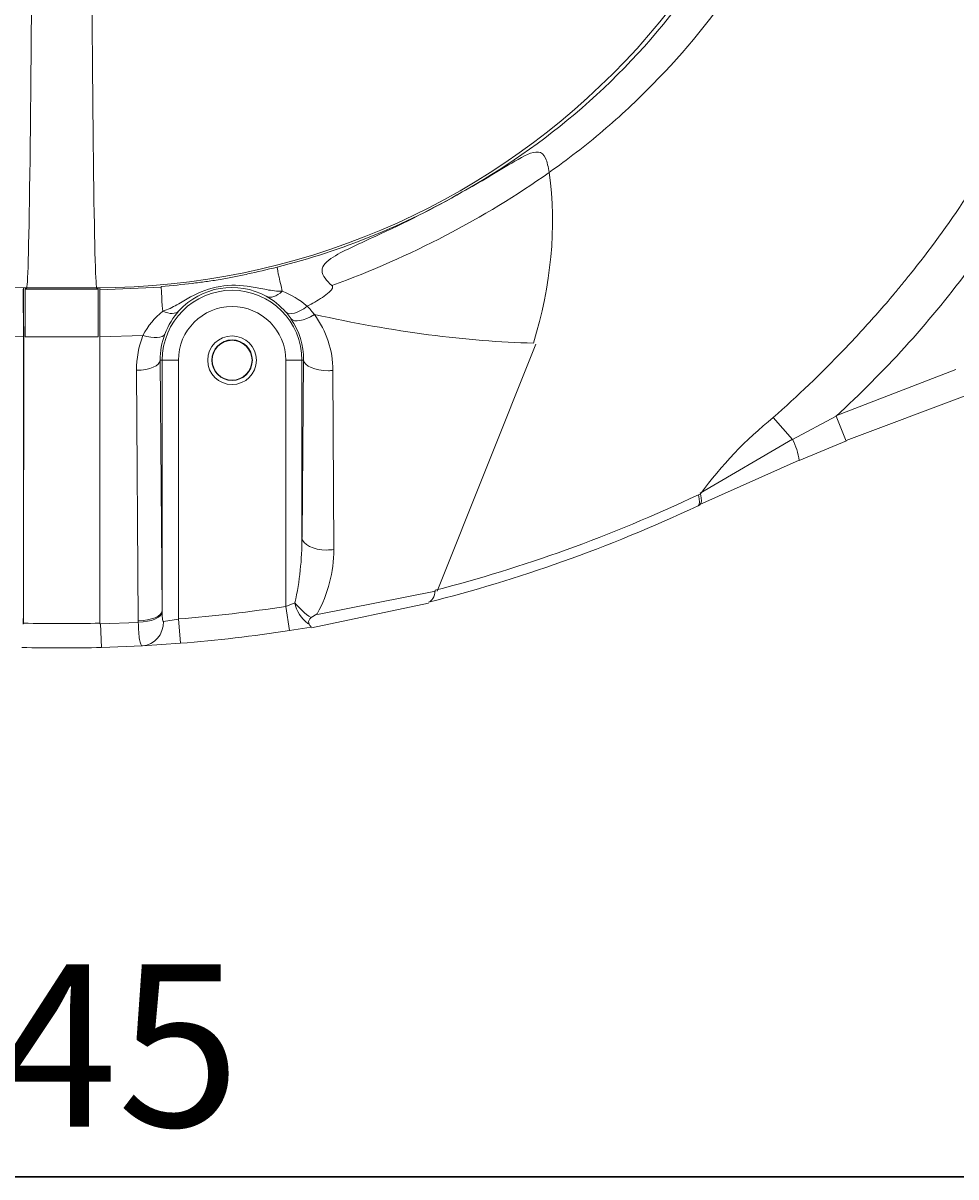
# Model space of a CAD drawing. Units: millimetres. Extents: x -105 to 315, y 0 to 297.
# Drawn here: x 126 to 154, y 84 to 120 of the extents above; entities that cross this region are included whole.
import ezdxf

# ---------------------------------------------------------------- set-up
doc = ezdxf.new("R2010")
doc.units = ezdxf.units.MM
doc.header["$MEASUREMENT"] = 0
doc.layers.add('Layer', color=7, linetype='Continuous', lineweight=0)

# ---------------------------------------------------------------- blocks, each defined once
blk = doc.blocks.new('Block_0')
at = {"layer": 'Layer', "color": 18, "lineweight": 30, "true_color": 0x000000}
blk.add_line((73.758, 83.963), (180.008, 83.963), dxfattribs=at)
at = {"layer": 'Layer', "insert": (121.03, 85.516), "char_height": 0.2, "attachment_point": 7}
blk.add_mtext('\\C18;\\c0;\\FMyriad Pro|b0|i0|c1;\\H4.999999;\\W1.000000;445', dxfattribs=at)

msp = doc.modelspace()

# ---------------------------------------------------------------- linework, layer by layer
at = {"layer": 'Layer', "color": 18, "lineweight": 15, "true_color": 0x000000}
for p, q in [((125.696, 111.309), (125.706, 109.849)), ((125.703, 111.358), (125.706, 110.161)), ((125.806, 111.358), (125.757, 111.309)), ((125.757, 111.309), (125.757, 111.358)), ((125.757, 111.309), (128.01, 111.309)), ((125.757, 109.849), (125.757, 111.309)), ((127.96, 111.358), (125.806, 111.358)), ((128.01, 111.309), (127.96, 111.358)), ((128.01, 111.309), (128.01, 111.358)), ((128.01, 109.849), (128.01, 111.309)), ((128.054, 111.358), (128.06, 110.349)), ((128.057, 111.295), (129.953, 111.379)), ((128.057, 111.309), (128.061, 109.849)), ((133.796, 110.602), (133.95, 110.403)), ((124.38, 109.88), (125.705, 109.843)), ((125.705, 109.849), (125.705, 101.004)), ((125.706, 101.316), (125.712, 110.161)), ((128.01, 109.849), (125.757, 109.849)), ((128.061, 109.843), (129.386, 109.88)), ((128.061, 109.849), (128.061, 101.004)), ((128.061, 109.849), (128.061, 101.316)), ((138.447, 102.013), (141.494, 109.62)), ((129.19, 108.813), (129.243, 101.095)), ((129.918, 109.124), (129.98, 101.406)), ((129.918, 109.124), (129.98, 109.124)), ((129.98, 101.406), (129.98, 109.124)), ((129.98, 109.124), (130.48, 109.124)), ((130.48, 109.124), (130.48, 101.152)), ((133.787, 101.538), (133.787, 109.124)), ((134.287, 109.124), (133.787, 109.124)), ((134.287, 109.124), (134.287, 103.657)), ((134.338, 109.124), (134.287, 109.124)), ((134.288, 103.657), (134.338, 109.124)), ((135.24, 108.806), (135.267, 103.293)), ((150.739, 107.414), (154.434, 108.835)), ((151.057, 106.648), (154.806, 108.056)), ((148.806, 107.359), (149.402, 106.684)), ((149.402, 106.685), (150.745, 107.4)), ((150.744, 107.399), (151.059, 106.633)), ((146.554, 105.025), (149.399, 106.691)), ((149.608, 106.036), (151.061, 106.636)), ((146.544, 104.678), (149.605, 106.041)), ((146.503, 104.981), (146.562, 105.009)), ((146.49, 104.641), (146.548, 104.668)), ((134.76, 101.291), (138.397, 102.01)), ((125.695, 101.024), (125.705, 101.316)), ((128.06, 101.316), (128.061, 101.286)), ((129.98, 101.406), (129.98, 101.362)), ((133.787, 101.537), (134.069, 101.651)), ((133.901, 100.796), (133.787, 101.538)), ((134.569, 101.193), (134.756, 101.314)), ((134.578, 100.882), (138.186, 101.641)), ((125.689, 101.004), (125.705, 101.004)), ((128.061, 101.004), (128.078, 101.004)), ((128.078, 101.002), (129.244, 101.048)), ((128.078, 101.004), (128.106, 100.275)), ((129.243, 101.095), (129.244, 101.051)), ((130.021, 101.073), (130.48, 101.15)), ((130.48, 101.152), (130.539, 100.404)), ((134.465, 101.011), (134.505, 100.987)), ((133.901, 100.796), (134.573, 100.904)), ((128.11, 100.272), (129.373, 100.323)), ((129.373, 100.323), (130.539, 100.402))]:
    msp.add_line(p, q, dxfattribs=at)
for radius in [0.75, 0.625, 0.614]:
    msp.add_circle((132.133, 109.124), radius, dxfattribs=at)
for points in [[(103.31, 133.855), (103.314, 121.433), (113.385, 111.362), (125.806, 111.358)], [(127.96, 111.358), (140.382, 111.362), (150.453, 121.433), (150.457, 133.855)], [(125.806, 111.358), (125.877, 111.551), (125.943, 116.871), (125.985, 125.752)], [(127.782, 125.752), (127.824, 116.871), (127.889, 111.551), (127.96, 111.358)], [(135.209, 111.423), (137.622, 112.302), (139.908, 113.493), (141.904, 114.91)], [(141.904, 114.91), (142.142, 113.218), (141.962, 111.423), (141.418, 109.65)], [(133.522, 111.992), (135.524, 112.497), (137.445, 113.278), (139.225, 114.309)], [(133.522, 111.992), (133.515, 111.976), (133.571, 111.709), (133.679, 111.249)], [(129.952, 111.392), (129.945, 111.379), (129.96, 111.106), (129.996, 110.632)], [(133.188, 111.092), (132.294, 111.583), (131.18, 111.397), (130.494, 110.642)], [(133.188, 111.092), (133.319, 111.026), (133.505, 111.086), (133.679, 111.249)], [(133.794, 110.601), (133.606, 110.817), (133.403, 110.972), (133.188, 111.092)], [(133.679, 111.249), (133.955, 111.143), (134.213, 110.997), (134.447, 110.784)], [(129.386, 109.886), (129.541, 110.19), (129.751, 110.428), (129.996, 110.632)], [(129.996, 110.632), (130.208, 110.538), (130.396, 110.541), (130.494, 110.642)], [(130.494, 110.642), (130.317, 110.445), (130.169, 110.216), (130.06, 109.926)], [(133.794, 110.601), (133.894, 110.497), (134.166, 110.574), (134.447, 110.784)], [(134.447, 110.784), (134.527, 110.704), (134.601, 110.62), (134.67, 110.532)], [(133.948, 110.402), (134.043, 110.277), (134.352, 110.333), (134.67, 110.532)], [(134.338, 109.124), (134.343, 109.583), (134.212, 110.019), (133.948, 110.402)], [(134.67, 110.532), (135.04, 110.023), (135.238, 109.429), (135.24, 108.806)], [(134.67, 110.532), (137.082, 110.001), (139.385, 109.7), (141.418, 109.65)], [(129.19, 108.813), (129.187, 109.18), (129.252, 109.538), (129.386, 109.886)], [(129.386, 109.886), (129.723, 109.785), (130.005, 109.801), (130.06, 109.926)], [(130.06, 109.926), (129.961, 109.664), (129.915, 109.397), (129.918, 109.124)], [(129.19, 108.813), (129.591, 108.821), (129.912, 108.958), (129.918, 109.124)], [(148.806, 107.359), (147.962, 106.674), (147.208, 105.884), (146.562, 105.009)], [(149.608, 106.034), (149.577, 106.261), (149.507, 106.481), (149.402, 106.685)], [(138.392, 102.036), (141.062, 102.726), (143.789, 103.692), (146.503, 104.981)], [(146.49, 104.641), (146.545, 104.667), (146.55, 104.792), (146.503, 104.981)], [(146.563, 105.01), (146.608, 104.823), (146.603, 104.694), (146.549, 104.669)], [(146.49, 104.641), (143.71, 103.333), (140.917, 102.358), (138.181, 101.666)], [(134.069, 101.652), (134.221, 102.314), (134.284, 102.988), (134.287, 103.657)], [(134.755, 101.315), (135.089, 101.921), (135.265, 102.601), (135.267, 103.293)], [(138.181, 101.666), (138.292, 101.694), (138.37, 101.83), (138.392, 102.036)], [(129.243, 101.095), (129.648, 101.101), (129.973, 101.238), (129.98, 101.406)], [(129.244, 101.051), (129.644, 101.059), (129.968, 101.196), (129.98, 101.362)], [(130.48, 101.152), (131.586, 101.24), (132.69, 101.368), (133.787, 101.538)], [(134.069, 101.652), (134.207, 101.471), (134.376, 101.315), (134.568, 101.193)], [(134.069, 101.652), (134.115, 101.396), (134.257, 101.167), (134.465, 101.011)], [(125.705, 101.024), (126.491, 101.003), (127.276, 101.003), (128.061, 101.024)], [(129.373, 100.326), (129.739, 100.346), (130.024, 100.675), (130.021, 101.075)], [(134.465, 101.011), (134.474, 101.014), (134.484, 101.017), (134.493, 101.021)], [(134.568, 101.193), (134.512, 101.156), (134.482, 101.088), (134.493, 101.021)], [(134.505, 100.988), (134.5, 100.997), (134.496, 101.008), (134.493, 101.021)], [(130.539, 100.404), (131.664, 100.493), (132.786, 100.624), (133.901, 100.796)], [(125.657, 100.275), (126.474, 100.253), (127.292, 100.253), (128.11, 100.275)]]:
    msp.add_open_spline(points, degree=3, dxfattribs=at)
for points, knots in [([(139.225, 114.309), (140.404, 114.961), (141.715, 115.852), (142.918, 116.901), (144.121, 117.95), (145.209, 119.13), (146.168, 120.427), (147.127, 121.724), (147.958, 123.151), (148.615, 124.623), (149.272, 126.095), (149.769, 127.626), (150.101, 129.215)], [0, 0, 0, 0, 1, 1, 1, 2, 2, 2, 3, 3, 3, 4, 4, 4, 4]), ([(151.177, 128.712), (150.86, 127.315), (150.416, 125.967), (149.85, 124.667), (149.285, 123.366), (148.591, 122.103), (147.789, 120.917), (146.987, 119.731), (146.088, 118.634), (145.102, 117.629), (144.609, 117.126), (144.095, 116.647), (143.56, 116.192), (143.024, 115.737), (142.464, 115.304), (141.904, 114.91)], [0, 0, 0, 0, 1, 1, 1, 2, 2, 2, 3, 3, 3, 4, 4, 4, 5, 5, 5, 5]), ([(148.806, 107.359), (149.551, 108.016), (150.277, 108.709), (150.985, 109.446), (151.338, 109.814), (151.687, 110.193), (152.028, 110.581), (152.199, 110.775), (152.367, 110.971), (152.534, 111.169), (152.617, 111.268), (152.7, 111.368), (152.782, 111.468), (152.864, 111.568), (152.953, 111.678), (153.026, 111.77), (153.615, 112.505), (154.196, 113.296), (154.758, 114.148), (155.039, 114.574), (155.315, 115.015), (155.584, 115.473), (155.719, 115.702), (155.851, 115.936), (155.982, 116.173), (156.048, 116.292), (156.113, 116.411), (156.177, 116.532), (156.21, 116.593), (156.242, 116.653), (156.274, 116.714), (156.306, 116.775), (156.344, 116.849), (156.369, 116.898), (156.773, 117.681), (157.177, 118.552), (157.552, 119.511), (157.74, 119.991), (157.92, 120.491), (158.088, 121.01), (158.172, 121.269), (158.254, 121.533), (158.332, 121.803), (158.371, 121.938), (158.409, 122.074), (158.446, 122.211), (158.465, 122.28), (158.483, 122.349), (158.502, 122.419), (158.511, 122.453), (158.52, 122.488), (158.529, 122.523), (158.533, 122.54), (158.538, 122.558), (158.542, 122.575), (158.547, 122.593), (158.554, 122.621), (158.556, 122.628), (158.669, 123.072), (158.845, 123.792), (159.009, 124.801), (159.173, 125.81), (159.326, 127.11), (159.326, 128.712)], [0, 0, 0, 0, 1, 1, 1, 2, 2, 2, 3, 3, 3, 4, 4, 4, 5, 5, 5, 6, 6, 6, 7, 7, 7, 8, 8, 8, 9, 9, 9, 10, 10, 10, 11, 11, 11, 12, 12, 12, 13, 13, 13, 14, 14, 14, 15, 15, 15, 16, 16, 16, 17, 17, 17, 18, 18, 18, 19, 19, 19, 20, 20, 20, 21, 21, 21, 21]), ([(160.523, 128.711), (160.522, 126.691), (160.299, 124.69), (159.852, 122.71), (159.628, 121.719), (159.357, 120.769), (159.031, 119.821), (158.705, 118.872), (158.325, 117.935), (157.89, 117.01), (157.455, 116.085), (156.989, 115.216), (156.473, 114.361), (155.957, 113.505), (155.394, 112.67), (154.784, 111.855), (153.563, 110.225), (152.231, 108.767), (150.745, 107.399)], [0, 0, 0, 0, 1, 1, 1, 2, 2, 2, 3, 3, 3, 4, 4, 4, 5, 5, 5, 6, 6, 6, 6]), ([(139.225, 114.309), (139.494, 114.456), (139.765, 114.612), (140.039, 114.774), (140.312, 114.935), (140.586, 115.104), (140.85, 115.255), (141.115, 115.407), (141.38, 115.56), (141.573, 115.537), (141.669, 115.526), (141.741, 115.459), (141.792, 115.345), (141.842, 115.23), (141.874, 115.079), (141.904, 114.91)], [0, 0, 0, 0, 1, 1, 1, 2, 2, 2, 3, 3, 3, 4, 4, 4, 5, 5, 5, 5]), ([(135.209, 111.423), (135.045, 111.57), (134.907, 111.722), (134.905, 111.881), (134.903, 112.04), (135.06, 112.181), (135.246, 112.299), (135.433, 112.418), (135.65, 112.524), (135.87, 112.628), (136.089, 112.732), (136.314, 112.834), (136.54, 112.938), (137.444, 113.354), (138.347, 113.797), (139.225, 114.309)], [0, 0, 0, 0, 1, 1, 1, 2, 2, 2, 3, 3, 3, 4, 4, 4, 5, 5, 5, 5]), ([(129.952, 111.392), (130.282, 111.421), (130.606, 111.455), (130.901, 111.49), (131.049, 111.508), (131.19, 111.526), (131.328, 111.545), (131.397, 111.555), (131.465, 111.564), (131.536, 111.575), (131.607, 111.585), (131.686, 111.597), (131.766, 111.611), (131.846, 111.624), (131.919, 111.638), (131.989, 111.651), (132.058, 111.664), (132.126, 111.678), (132.195, 111.691), (132.332, 111.719), (132.472, 111.748), (132.616, 111.78), (132.905, 111.842), (133.213, 111.914), (133.522, 111.992)], [0, 0, 0, 0, 1, 1, 1, 2, 2, 2, 3, 3, 3, 4, 4, 4, 5, 5, 5, 6, 6, 6, 7, 7, 7, 8, 8, 8, 8]), ([(134.287, 109.124), (134.287, 110.313), (133.323, 111.278), (132.133, 111.278), (130.944, 111.278), (129.98, 110.313), (129.98, 109.124)], [0, 0, 0, 0, 1, 1, 1, 2, 2, 2, 2]), ([(129.996, 110.632), (130.15, 110.681), (130.295, 110.753), (130.435, 110.834), (130.576, 110.914), (130.713, 111), (130.855, 111.077), (131.138, 111.229), (131.439, 111.344), (131.762, 111.398), (132.084, 111.451), (132.403, 111.44), (132.722, 111.388), (132.882, 111.362), (133.04, 111.327), (133.199, 111.297), (133.358, 111.268), (133.518, 111.246), (133.679, 111.249)], [0, 0, 0, 0, 1, 1, 1, 2, 2, 2, 3, 3, 3, 4, 4, 4, 5, 5, 5, 6, 6, 6, 6]), ([(134.447, 110.784), (134.607, 110.869), (134.765, 110.958), (134.914, 111.058), (134.989, 111.108), (135.062, 111.161), (135.126, 111.22), (135.158, 111.25), (135.189, 111.282), (135.21, 111.317), (135.232, 111.353), (135.238, 111.397), (135.209, 111.423)], [0, 0, 0, 0, 1, 1, 1, 2, 2, 2, 3, 3, 3, 4, 4, 4, 4]), ([(133.787, 109.124), (133.787, 110.037), (133.046, 110.778), (132.133, 110.778), (131.22, 110.778), (130.48, 110.037), (130.48, 109.124)], [0, 0, 0, 0, 1, 1, 1, 2, 2, 2, 2]), ([(134.338, 109.124), (134.344, 108.945), (134.685, 108.801), (135.099, 108.801), (135.147, 108.801), (135.194, 108.802), (135.24, 108.806)], [0, 0, 0, 0, 1, 1, 1, 2, 2, 2, 2]), ([(134.287, 103.657), (134.293, 103.447), (134.634, 103.276), (135.048, 103.276), (135.122, 103.276), (135.196, 103.281), (135.267, 103.293)], [0, 0, 0, 0, 1, 1, 1, 2, 2, 2, 2]), ([(130.021, 101.075), (130.02, 101.075), (130.019, 101.075), (130.018, 101.075), (130.014, 101.075), (130.01, 101.078), (130.006, 101.082), (130.002, 101.087), (129.999, 101.095), (129.997, 101.104), (129.992, 101.119), (129.989, 101.137), (129.987, 101.157), (129.984, 101.193), (129.982, 101.232), (129.981, 101.272), (129.981, 101.301), (129.98, 101.332), (129.98, 101.362)], [0, 0, 0, 0, 1, 1, 1, 2, 2, 2, 3, 3, 3, 4, 4, 4, 5, 5, 5, 6, 6, 6, 6]), ([(129.373, 100.326), (129.331, 100.324), (129.302, 100.39), (129.282, 100.519), (129.262, 100.648), (129.252, 100.835), (129.244, 101.051)], [0, 0, 0, 0, 1, 1, 1, 2, 2, 2, 2]), ([(134.573, 100.905), (134.573, 100.905), (134.573, 100.905), (134.573, 100.905), (134.564, 100.904), (134.549, 100.921), (134.527, 100.952), (134.521, 100.963), (134.513, 100.974), (134.505, 100.988)], [0, 0, 0, 0, 1, 1, 1, 2, 2, 2, 3, 3, 3, 3])]:
    msp.add_open_spline(points, degree=3, knots=knots, dxfattribs=at)

# ---------------------------------------------------------------- block references
at = {"layer": 'Layer'}
msp.add_blockref('Block_0', (0, 0), dxfattribs=at)

doc.saveas('drawing.dxf')
